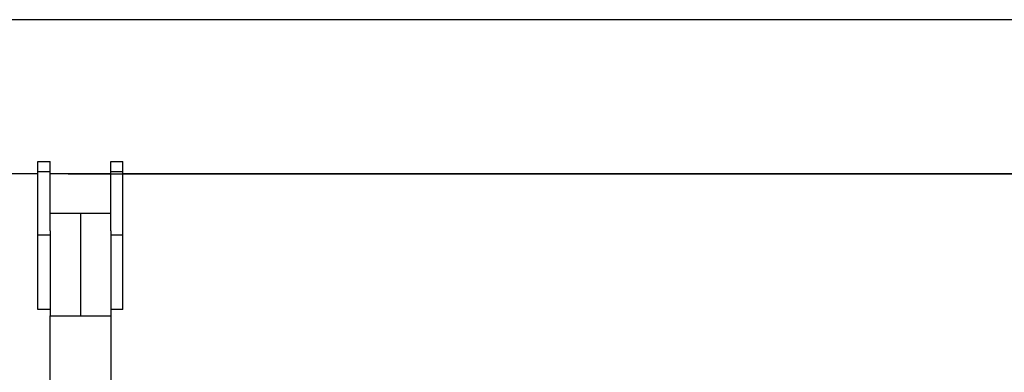
# Model space of a CAD drawing. Units: millimetres. Extents: x -1.9 to 9.6, y 0 to 15.6.
# Drawn here: x 3.9 to 4.4, y 13.1 to 13.3 of the extents above; entities that cross this region are included whole.
import ezdxf

# ---------------------------------------------------------------- set-up
doc = ezdxf.new("R2010")
doc.units = ezdxf.units.MM

# ---------------------------------------------------------------- blocks, each defined once
blk = doc.blocks.new('k-283a_a-a')
for p, q in [((37.2185, 18.45683), (31.43554, 18.45683)), ((33.14556, 18.38671), (33.15156, 18.38671)), ((33.14556, 18.38166), (33.14556, 18.38671)), ((33.15156, 18.38166), (33.15156, 18.38671)), ((33.18156, 18.38671), (33.18756, 18.38671)), ((33.18156, 18.38166), (33.18156, 18.38671)), ((33.18756, 18.38166), (33.18756, 18.38671)), ((33.14556, 18.38073), (32.46756, 18.38073)), ((33.15156, 18.38166), (33.14556, 18.38166)), ((33.14556, 18.3504), (33.14556, 18.38166)), ((33.15156, 18.35255), (33.15156, 18.38166)), ((33.18156, 18.38073), (33.15156, 18.38073)), ((33.16056, 18.38073), (33.64756, 18.38073)), ((33.18756, 18.38166), (33.18156, 18.38166)), ((33.18156, 18.35255), (33.18156, 18.38166)), ((33.18756, 18.3504), (33.18756, 18.38166)), ((33.67456, 18.38073), (33.18756, 18.38073)), ((33.15156, 18.3613), (33.18156, 18.3613)), ((33.16656, 18.3613), (33.16656, 18.31056)), ((33.15156, 18.35255), (33.15156, 18.31056)), ((33.18156, 18.35255), (33.18156, 18.31056)), ((33.15156, 18.3504), (33.14556, 18.3504)), ((33.14556, 18.31371), (33.14556, 18.3504)), ((33.18756, 18.3504), (33.18156, 18.3504)), ((33.18756, 18.31371), (33.18756, 18.3504)), ((33.15156, 18.31371), (33.14556, 18.31371)), ((33.18756, 18.31371), (33.18156, 18.31371)), ((33.15156, 18.31056), (33.18156, 18.31056)), ((33.15156, 18.25556), (33.15156, 18.31056)), ((33.18156, 18.31056), (33.18156, 18.25556))]:
    blk.add_line(p, q)

msp = doc.modelspace()

# ---------------------------------------------------------------- block references
msp.add_blockref('k-283a_a-a', (-29.22319, -5.13453))

doc.saveas('drawing.dxf')
